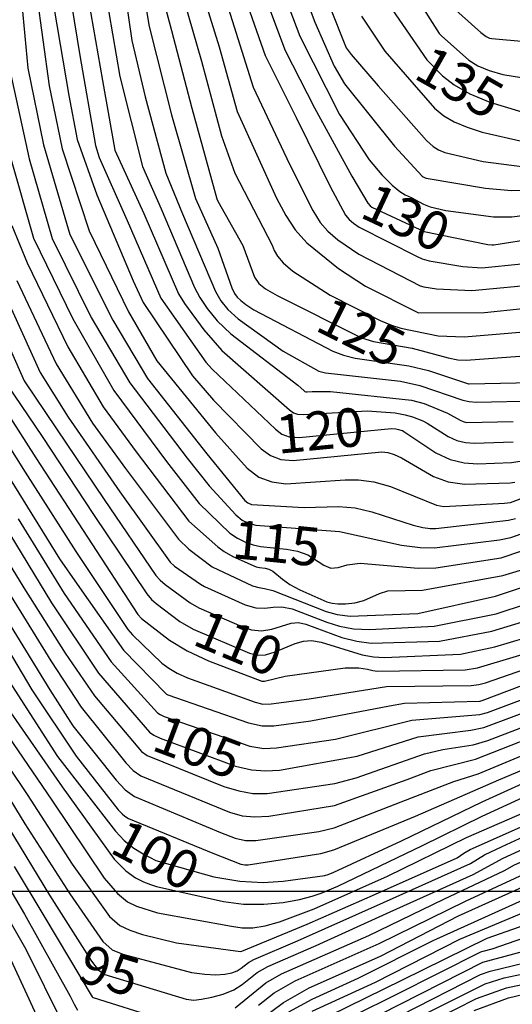
# Model space of a CAD drawing. Extents: x 792347 to 798090, y 7595979 to 7601082.
# Drawn here: x 795527 to 795604, y 7598482 to 7598636 of the extents above; entities that cross this region are included whole.
import ezdxf

# ---------------------------------------------------------------- set-up
doc = ezdxf.new("R2010")
doc.units = 0
doc.layers.get('0').update_dxf_attribs({"color": 2, "linetype": 'CONTINUOUS'})
for name, color, linetype in [('GER-ELEVAÇÃO DAS CUSVAS DE NIVEL', 34, 'CONTINUOUS'), ('MALHA_COORDS_UTM', 7, 'CONTINUOUS'), ('TERRENO NATURAL', 2, 'CONTINUOUS')]:
    doc.layers.add(name, color=color, linetype=linetype)
doc.styles.add('4000-MET-R060', font='ROMANS.shx', dxfattribs={"height": 6})

msp = doc.modelspace()

# ---------------------------------------------------------------- linework, layer by layer
at = {"layer": 'TERRENO NATURAL', "color": 33, "linetype": 'Continuous', "lineweight": -3}
for points, elevation in [([(795521.775, 7598592.625), (795527.683, 7598579.435), (795532.695, 7598571.98), (795540.135, 7598560.977), (795548.179, 7598549.145), (795548.842, 7598548.405), (795549.61, 7598547.747), (795553.526, 7598544.88), (795554.853, 7598544.094), (795561.54, 7598541.205), (795563.073, 7598540.687), (795564.625, 7598540.524), (795566.249, 7598540.813), (795569.248, 7598541.748), (795570.402, 7598541.831), (795571.534, 7598541.569), (795577.13, 7598539.496), (795579.48, 7598538.898), (795581.719, 7598538.623), (795592.364, 7598538.933), (795600.493, 7598540.503), (795613.619, 7598544.5)], 111), ([(795560.528, 7598481.829), (795565.282, 7598485.741), (795567.747, 7598487.149), (795581.349, 7598493.087), (795593.052, 7598498.782), (795602.504, 7598503.21), (795604.053, 7598504.081), (795617.693, 7598510.122), (795629.668, 7598514.064), (795635.973, 7598516.178), (795645.82, 7598521.827), (795657.081, 7598529.704), (795667.09, 7598538.27), (795678.36, 7598547.189), (795682.827, 7598550.693), (795685.039, 7598552.185), (795695.532, 7598561.649), (795704.326, 7598569.2), (795712.995, 7598576.244), (795724.155, 7598585.236), (795733.426, 7598591.451)], 94), ([(795564.158, 7598482.241), (795566.625, 7598484.162), (795569.898, 7598486.037), (795582.958, 7598491.84), (795596.41, 7598498.444), (795609.068, 7598504.295), (795617.746, 7598508.203), (795630.364, 7598512.286), (795637.119, 7598514.511), (795646.14, 7598519.842), (795658.337, 7598528.535), (795669.728, 7598538.216), (795681.134, 7598547.189), (795690.17, 7598554.291), (795700.797, 7598564.02), (795708.806, 7598570.674), (795718.985, 7598578.937), (795728.065, 7598585.959), (795734.668, 7598590.64)], 93), ([(795565.065, 7598480.417), (795568.046, 7598482.691), (795572.072, 7598484.957), (795583.146, 7598489.88), (795595.325, 7598496.143), (795607.891, 7598501.844), (795617.799, 7598506.284), (795631.061, 7598510.508), (795638.264, 7598512.844), (795646.459, 7598517.858), (795658.556, 7598526.546), (795668.999, 7598535.372), (795679.459, 7598543.584), (795690.272, 7598552.175), (795699.296, 7598560.232), (795710.001, 7598569.5), (795720.628, 7598578.236), (795732.057, 7598587.038), (795736.057, 7598589.958)], 92), ([(795568.887, 7598481.2), (795572.499, 7598483.208), (795579.695, 7598486.47), (795591.362, 7598492.317), (795604.834, 7598498.397), (795616.973, 7598504.023), (795626.813, 7598507.21), (795639.409, 7598511.176), (795645.141, 7598514.715), (795649.927, 7598518.287), (795661.933, 7598527.078), (795672.735, 7598536.226), (795684.359, 7598545.229), (795695.519, 7598554.345), (795706.338, 7598564.452), (795714.26, 7598570.927), (795723.308, 7598578.431), (795734.446, 7598587.115)], 91), ([(795572.637, 7598477.476), (795585.613, 7598483.907), (795598.816, 7598490.535), (795598.942, 7598490.592), (795599.136, 7598490.66), (795600.548, 7598491.025), (795608.051, 7598493.604), (795620.485, 7598499.53), (795628.898, 7598502.396), (795641.987, 7598507.169), (795644.056, 7598508.2), (795650.706, 7598512.5), (795662.064, 7598520.553), (795667.828, 7598525.621), (795678.191, 7598533.869), (795689.517, 7598542.952), (795700.732, 7598552.271), (795708.941, 7598560.399), (795718.2, 7598568.099), (795729.052, 7598577.326), (795740.55, 7598586.01)], 88), ([(795574.19, 7598476.288), (795586.205, 7598482.414), (795599.125, 7598488.924), (795607.426, 7598491.191), (795610.589, 7598492.506), (795623.102, 7598498.563), (795631.425, 7598501.498), (795642.529, 7598505.553), (795644.341, 7598506.467), (795651.228, 7598510.905), (795663.168, 7598519.342), (795668.832, 7598524.358), (795680.21, 7598533.201), (795691.423, 7598542.419), (795702.15, 7598551.618), (795711.879, 7598560.988), (795722.044, 7598569.523), (795732.276, 7598577.945), (795743.279, 7598586.256)], 87), ([(795575.292, 7598480.662), (795586.575, 7598486.222), (795599.775, 7598492.666), (795604.829, 7598494.445), (795617.794, 7598500.476), (795626.656, 7598503.387), (795637.755, 7598507.263), (795643.774, 7598509.933), (795649.801, 7598513.884), (795661.625, 7598522.405), (795666.96, 7598527.017), (795678.096, 7598536.007), (795689.405, 7598545.013), (795699.614, 7598553.232), (795708.979, 7598562.567), (795716.989, 7598569.086), (795726.432, 7598577.03), (795738.135, 7598586.01)], 89), ([(795521.552, 7598579.815), (795529.484, 7598567.464), (795537.504, 7598555.124), (795545.364, 7598543.085), (795545.931, 7598542.451), (795550.297, 7598539.081), (795553.063, 7598537.444), (795556.379, 7598535.882), (795564.706, 7598532.694), (795565.084, 7598532.684), (795568.312, 7598533.461), (795577.651, 7598534.778), (795579.79, 7598534.779), (795581.132, 7598534.586), (795581.992, 7598534.366), (795582.704, 7598534.247), (795596.356, 7598534.451), (795598.291, 7598534.77), (795609.917, 7598538.27)], 109), ([(795585.048, 7598476.644), (795598.142, 7598483.311), (795602.776, 7598484.949), (795608.383, 7598486.171), (795609.401, 7598486.31), (795610.181, 7598486.346), (795610.345, 7598486.379), (795614.692, 7598487.942), (795628.143, 7598494.425), (795641.181, 7598499.563), (795644.155, 7598500.708), (795656.666, 7598508.831), (795667.103, 7598516.66), (795678.187, 7598525.616), (795689.842, 7598534.601), (795700.33, 7598543.93), (795710.662, 7598553.57), (795721.349, 7598563.335), (795729.716, 7598570.651), (795741.076, 7598579.045)], 84), ([(795520.505, 7598576.802), (795527.802, 7598565.246), (795535.684, 7598552.901), (795543.783, 7598540.752), (795544.514, 7598539.904), (795549.097, 7598535.52), (795550.195, 7598534.699), (795551.477, 7598533.953), (795553.087, 7598533.218), (795563.621, 7598529.427), (795564.85, 7598529.141), (795566.156, 7598529.159), (795572.042, 7598529.967), (795584.123, 7598531.856), (795597.294, 7598532.018), (795598.466, 7598532.184), (795599.523, 7598532.435), (795610.566, 7598536.276)], 108), ([(795597.734, 7598481.409), (795603.119, 7598483.401), (795606.573, 7598484.241), (795607.945, 7598484.458), (795608.916, 7598484.537), (795609.939, 7598484.532), (795610.226, 7598484.589), (795617.754, 7598487.286), (795630.943, 7598493.574), (795644.697, 7598499.093), (795657.235, 7598507.3), (795668.515, 7598515.84), (795680.246, 7598525.1), (795691.376, 7598533.919), (795694.754, 7598536.68), (795705.212, 7598546.537), (795715.752, 7598556.379), (795725.21, 7598564.948), (795736.124, 7598573.633)], 83), ([(795525.497, 7598564.144), (795533.18, 7598551.753), (795535.896, 7598547.8), (795543.153, 7598537.532), (795549.716, 7598530.758), (795549.842, 7598530.671), (795550.036, 7598530.58), (795562.592, 7598526.216), (795564.737, 7598525.755), (795566.544, 7598525.736), (795572.297, 7598526.525), (795584.567, 7598528.872), (795586.881, 7598529.246), (795598.564, 7598529.581), (795598.683, 7598529.598), (795598.791, 7598529.623), (795599.011, 7598529.694), (795612.857, 7598534.945)], 107), ([(795519.974, 7598559.637), (795527.599, 7598547.215), (795534.051, 7598537.059), (795538.612, 7598530.413), (795545.911, 7598521.766), (795546.832, 7598521.124), (795558.771, 7598516.302), (795561.082, 7598515.605), (795563.287, 7598515.224), (795565.517, 7598515.192), (795576.054, 7598516.778), (795579.363, 7598517.662), (795590.014, 7598521.39), (795592.884, 7598522.034), (795597.616, 7598522.793), (795599.868, 7598523.455), (795611.524, 7598527.927)], 104), ([(795526.743, 7598557.993), (795533.908, 7598546.341), (795541.207, 7598535.728), (795548.448, 7598527.761), (795548.838, 7598527.489), (795549.447, 7598527.205), (795562.824, 7598522.552), (795564.997, 7598522.234), (795566.979, 7598522.296), (795576.175, 7598523.678), (795588.059, 7598526.628), (795598.627, 7598527.508), (795599.811, 7598527.812), (795606.082, 7598530.156)], 106), ([(795525.608, 7598545.895), (795531.816, 7598535.859), (795536.552, 7598528.625), (795543.5, 7598519.993), (795544.642, 7598518.768), (795545.829, 7598517.942), (795559.657, 7598512.287), (795561.599, 7598511.75), (795563.519, 7598511.56), (795565.777, 7598511.671), (795575.993, 7598513.328), (795587.302, 7598517.404), (795590.991, 7598518.771), (795597.988, 7598520.54), (795611.731, 7598525.924)], 103), ([(795521.927, 7598542.924), (795528.833, 7598531.358), (795535.743, 7598521.024), (795542.294, 7598512.676), (795542.899, 7598512.053), (795543.332, 7598511.672), (795543.904, 7598511.341), (795557.049, 7598505.897), (795561.408, 7598504.228), (795562.006, 7598504.11), (795562.561, 7598504.093), (795573.896, 7598505.883), (795575.88, 7598506.43), (795588.639, 7598511.671), (795601.61, 7598517.331), (795614.96, 7598522.959)], 101), ([(795525.047, 7598542.071), (795531.652, 7598531.336), (795535.257, 7598525.754), (795541.976, 7598517.27), (795543.373, 7598515.771), (795544.826, 7598514.759), (795558.23, 7598509.152), (795560.544, 7598508.271), (795562.116, 7598507.895), (795563.75, 7598507.896), (795573.574, 7598509.314), (795575.933, 7598509.878), (795587.97, 7598514.538), (795594.6, 7598517.085), (795598.359, 7598518.288), (795611.842, 7598523.885)], 102), ([(795525.118, 7598528.449), (795533.583, 7598516.24), (795541.686, 7598504.964), (795543.471, 7598503.156), (795544.976, 7598502.078), (795546.243, 7598501.446), (795547.32, 7598501.015), (795548.294, 7598500.708), (795558.712, 7598498.41), (795561.83, 7598497.987), (795565.006, 7598497.96), (795568.001, 7598498.249), (795570.57, 7598498.706), (795572.525, 7598499.202), (795573.917, 7598499.667), (795576.524, 7598500.8), (795589.696, 7598507.12), (795598.987, 7598511.689), (795611.776, 7598517.549)], 99), ([(795523.667, 7598526.272), (795531.96, 7598514.148), (795540.134, 7598502.045), (795542.2, 7598499.618), (795543.765, 7598498.357), (795545.173, 7598497.69), (795548.428, 7598496.646), (795559.954, 7598494.529), (795561.598, 7598494.307), (795563.29, 7598494.314), (795565.18, 7598494.605), (795567.431, 7598495.227), (795572.827, 7598497.261), (795584.23, 7598502.315), (795596.555, 7598508.37), (795606.819, 7598512.808)], 98), ([(795522.319, 7598519.38), (795527.774, 7598510.473), (795534.753, 7598499.567), (795539.909, 7598492.153), (795541.374, 7598490.866), (795543.033, 7598490.178), (795553.741, 7598487.319), (795555.827, 7598487.059), (795557.54, 7598486.992), (795558.93, 7598487.079), (795560.027, 7598487.291), (795560.857, 7598487.606), (795561.469, 7598487.999), (795562.596, 7598488.898), (795563.446, 7598489.373), (795570.226, 7598492.264), (795583.622, 7598498.236), (795597.188, 7598504.311), (795599.379, 7598505.654), (795602.095, 7598506.954), (795614.921, 7598512.89)], 96), ([(795525.187, 7598519.461), (795528.105, 7598515.061), (795535.133, 7598504.21), (795540.93, 7598496.081), (795542.554, 7598494.636), (795544.103, 7598493.934), (795546.099, 7598493.273), (795551.385, 7598491.957), (795561.367, 7598490.628), (795561.574, 7598490.668), (795571.737, 7598494.854), (795582.395, 7598499.559), (795595.126, 7598505.2), (795596.158, 7598505.925), (795597.145, 7598506.51), (795607.307, 7598511.01)], 97), ([(795586.321, 7598480.691), (795598.746, 7598487.033), (795600.228, 7598487.565), (795609.242, 7598489.729), (795609.893, 7598489.975), (795619.985, 7598494.909), (795630.571, 7598499.447), (795643.071, 7598503.938), (795644.627, 7598504.735), (795667.766, 7598519.434)], 86), ([(795523.432, 7598503.574), (795527.698, 7598496.407), (795534.845, 7598483.679), (795535.435, 7598482.416), (795535.965, 7598481.462)], 93), ([(795526.079, 7598503.83), (795530.861, 7598495.883), (795538.247, 7598483.568), (795538.289, 7598483.514), (795538.34, 7598483.471), (795538.403, 7598483.435), (795548.62, 7598480.249)], 94), ([(795520.785, 7598503.319), (795527.912, 7598490.975), (795533.683, 7598479.356)], 92), ([(795524.409, 7598491.887), (795529.881, 7598479.983)], 91)]:
    msp.add_lwpolyline(points, dxfattribs=dict(at, elevation=elevation))
at = {"layer": 'TERRENO NATURAL', "color": 34, "linetype": 'Continuous', "lineweight": -3}
for points, elevation in [([(795572.545, 7598481.297), (795582.386, 7598485.821), (795595.52, 7598492.531), (795604.832, 7598496.421), (795617.384, 7598502.249), (795623.117, 7598504.095), (795636.613, 7598508.449), (795641.719, 7598510.667), (795647.058, 7598513.908), (795658.783, 7598522.468), (795664.484, 7598527.063), (795675.632, 7598536.283), (795686.384, 7598544.638), (795697.434, 7598553.684), (795707.659, 7598563.51), (795715.237, 7598569.676), (795725.691, 7598578.423), (795737.439, 7598587.32)], 90), ([(795525.01, 7598578.811), (795530.446, 7598570.792), (795538.465, 7598558.653), (795546.743, 7598546.273), (795547.487, 7598545.416), (795548.208, 7598544.775), (795551.911, 7598541.98), (795553.958, 7598540.769), (795562.764, 7598537.077), (795564.004, 7598536.747), (795565.241, 7598536.796), (795566.738, 7598537.245), (795569.888, 7598538.546), (795571.167, 7598538.949), (795572.416, 7598539.043), (795573.942, 7598538.784), (795580.3, 7598536.805), (795582.082, 7598536.486), (795583.745, 7598536.404), (795595.651, 7598536.882), (795600.987, 7598538.06), (795613.181, 7598541.696)], 110), ([(795586.305, 7598478.981), (795599.483, 7598485.587), (795602.433, 7598486.496), (795610.317, 7598488.151), (795610.422, 7598488.16), (795610.463, 7598488.168), (795611.348, 7598488.479), (795617.493, 7598491.481), (795631.016, 7598497.744), (795643.613, 7598502.323), (795644.912, 7598503.002), (795649.819, 7598506.136), (795660.77, 7598513.781), (795672.321, 7598523.115), (795683.812, 7598531.649), (795694.204, 7598540.497), (795704.199, 7598549.578), (795714.608, 7598559.359), (795725.546, 7598568.907), (795736.9, 7598577.67)], 85), ([(795524.557, 7598557.042), (795531.919, 7598544.883), (795539.26, 7598533.924), (795547.179, 7598524.763), (795547.835, 7598524.306), (795548.857, 7598523.829), (795560.565, 7598519.46), (795563.055, 7598518.888), (795565.257, 7598518.713), (795567.414, 7598518.857), (795579.516, 7598521.03), (795589.037, 7598524.009), (795597.245, 7598525.045), (795599.259, 7598525.485), (795608.73, 7598529.001)], 105), ([(795524.78, 7598533.484), (795532.867, 7598520.983), (795541.894, 7598509.331), (795543.239, 7598507.882), (795544.741, 7598506.693), (795546.187, 7598505.799), (795548.193, 7598504.752), (795557.228, 7598502.256), (795561.246, 7598501.552), (795564.909, 7598501.358), (795568.015, 7598501.534), (795574.471, 7598502.464), (795575.031, 7598502.622), (795575.912, 7598502.954), (795586.452, 7598507.82), (795599.013, 7598513.897), (795611.56, 7598519.609)], 100), ([(795525.108, 7598510.068), (795531.614, 7598499.375), (795538.152, 7598489.095), (795539.182, 7598487.763), (795540.231, 7598487.039), (795552.868, 7598483.198), (795554.097, 7598483.053), (795555.28, 7598483.17), (795556.869, 7598483.483), (795558.669, 7598483.973), (795560.325, 7598484.635), (795561.598, 7598485.452), (795563.939, 7598487.319), (795565.596, 7598488.261), (795573.146, 7598491.535), (795584.651, 7598496.792), (795597.578, 7598502.611), (795602.279, 7598505.156), (795615.332, 7598511.116)], 95)]:
    msp.add_lwpolyline(points, dxfattribs=dict(at, elevation=elevation))

# ---------------------------------------------------------------- next in the draw order: wipeouts: each hides what was drawn before it
at = {"color": 6, "linetype": 'ByBlock'}
msp.add_wipeout([(795366.608, 7598740.839), (795373.249, 7598730.045), (795375.409, 7598720.291), (795371.493, 7598686.734), (795359.637, 7598649.76), (795358.206, 7598639.75), (795355.344, 7598628.515), (795354.526, 7598618.709), (795357.359, 7598615.898), (795362.809, 7598602.684), (795371.793, 7598585.233), (795364.023, 7598581.657), (795231.82, 7598470.416), (795231.022, 7598467.429), (795222.745, 7598470.032), (795210.694, 7598464.918), (795200.805, 7598471.523), (795185.797, 7598470.603), (795182.315, 7598465.761), (795173.982, 7598466.068), (795170.079, 7598463.933), (795163.214, 7598455.703), (795157.364, 7598454.486), (795135.293, 7598435.86), (795125.339, 7598433.892), (795112.785, 7598433.568), (795103.243, 7598434.303), (795094.421, 7598434.217), (795088.344, 7598436.593), (795084.719, 7598440.891), (795082.46, 7598441.973), (795078.509, 7598442.327), (795075.353, 7598444.23), (795067.7, 7598441.379), (795062.782, 7598436.449), (795063.712, 7598433.181), (795063.437, 7598429.481), (795066.684, 7598422.396), (795067.394, 7598408.337), (795068.225, 7598401.448), (795062.804, 7598388.856), (795055.956, 7598389.252), (795058.934, 7598380.775), (795053.165, 7598367.542), (795046.128, 7598359.279), (795039.47, 7598346.865), (795037.694, 7598339.491), (795039.137, 7598333.658), (795038.66, 7598328.6), (795034.046, 7598318.618), (795035.124, 7598311.142), (795035.56, 7598309.459), (795029.686, 7598308.727), (794978.496, 7598265.165), (794966.245, 7598256.482), (794955.418, 7598245.52), (794945.153, 7598211.472), (794931.45, 7598196.591), (794932.447, 7598188.477), (794940.857, 7598173.062), (794914.219, 7598152.278), (794900.485, 7598142.391), (794875.413, 7598129.01), (794831.356, 7598105.909), (794814.521, 7598090.477), (794797.121, 7598080.546), (794791.739, 7598076.743), (794780.832, 7598061.574), (794775.089, 7598048.506), (794770.366, 7598029.63), (794758.331, 7598013.945), (794724.753, 7597985.718), (794709.414, 7597972.574), (794696.933, 7597968.192), (794681.304, 7597955.832), (794676.807, 7597948.529), (794667.812, 7597945.383), (794650.543, 7597933.21), (794643.684, 7597916.58), (794647.169, 7597896.527), (794649.209, 7597891.54), (794677.217, 7597853.532), (794680.493, 7597851.042), (794697.696, 7597847.877), (794714.628, 7597852.098), (794715.994, 7597854.208), (794721.273, 7597856.566), (794763.24, 7597879.555), (794806.109, 7597919.034), (794843.72, 7597927.18), (794875.661, 7597939.499), (794894.433, 7597939.499), (794913.276, 7597954.693), (794916.638, 7597969.253), (794924.483, 7597979.332), (794947.458, 7597993.332), (794971.621, 7598020.053), (794993.475, 7598041.332), (795057.456, 7598092.167), (795065.067, 7598092.776), (795094.767, 7598113.496), (795098.423, 7598109.115), (794922.188, 7597963.628), (794921.224, 7597957.432), (794927.148, 7597956.193), (794928.664, 7597954.266), (794937.757, 7597956.606), (795109.773, 7598099.628), (795112.115, 7598103.345), (795223.895, 7598195.924), (795226.219, 7598200.761), (795224.282, 7598202.89), (795224.766, 7598208.017), (795223.798, 7598208.985), (795218.861, 7598208.501), (795217.872, 7598209.902), (795227.298, 7598216.942), (795234.344, 7598219.892), (795237.391, 7598223.222), (795240.437, 7598221.89), (795252.096, 7598223.632), (795272.281, 7598239.903), (795278.875, 7598254.438), (795284.112, 7598262.335), (795284.588, 7598264.143), (795287.349, 7598266.807), (795290.586, 7598269.662), (795305.841, 7598283.314), (795305.46, 7598285.693), (795307.936, 7598286.454), (795309.84, 7598287.501), (795309.459, 7598291.497), (795312.22, 7598289.404), (795317.171, 7598290.831), (795330.243, 7598302.09), (795339.605, 7598310.886), (795346.175, 7598312.694), (795366.011, 7598329.568), (795373.818, 7598340.605), (795376.876, 7598337.789), (795376.715, 7598334.602), (795377.552, 7598333.571), (795381.709, 7598333.249), (795383.481, 7598331.124), (795390.066, 7598333.981), (795450.18, 7598382.847), (795512.093, 7598365.934), (795636.437, 7598446.699), (795632.505, 7598453.639), (795510.513, 7598375.639), (795457.674, 7598389.466), (795476.863, 7598405.736), (795479.916, 7598403.702), (795480.645, 7598404.775), (795483.183, 7598409.408), (795504.276, 7598428.579), (795505.247, 7598435.757), (795506.969, 7598436.161), (795507.324, 7598438.49), (795509.608, 7598446.859), (795509.954, 7598450.951), (795510.705, 7598453.401), (795510.557, 7598462.464), (795510.911, 7598464.279), (795515.869, 7598495.146), (795516.279, 7598498.426), (795516.816, 7598499.939), (795520.547, 7598523.279), (795522.067, 7598525.558), (795522.47, 7598527.792), (795515.969, 7598547.736), (795510.478, 7598558.366), (795510.265, 7598561.354), (795507.844, 7598563.061), (795498.649, 7598573.045), (795494.805, 7598573.116), (795493.167, 7598571.906), (795486.318, 7598573.334), (795480.908, 7598573.476), (795480.584, 7598568.095), (795478.983, 7598568.595), (795471.529, 7598579.336), (795463.153, 7598594.035), (795463.153, 7598609.142), (795468.471, 7598634.547), (795475.009, 7598665.17), (795478.084, 7598690.393), (795476.859, 7598717.75), (795474.938, 7598731.198), (795477.091, 7598740.379), (795477.235, 7598754.582), (795474.644, 7598771.577), (795469.045, 7598783.771), (795461.58, 7598794.674), (795460.785, 7598794.37)], dxfattribs=at)

# ---------------------------------------------------------------- next in the draw order: linework, layer by layer
at = {"layer": 'MALHA_COORDS_UTM'}
msp.add_line((792686.023, 7598500), (797774.573, 7598500), dxfattribs=at)
at = {"layer": 'TERRENO NATURAL', "color": 33, "linetype": 'Continuous', "lineweight": -3}
for points, elevation in [([(795568.368, 7598647.362), (795572.943, 7598635.295), (795575.959, 7598628.463), (795577.572, 7598625.668), (795585.335, 7598616.009), (795589.652, 7598611.326), (795589.834, 7598611.196), (795590.115, 7598611.061), (795590.284, 7598611.002), (795599.546, 7598609.428), (795603.555, 7598609.087), (795607.357, 7598609.132)], 132), ([(795553.691, 7598645.515), (795558.047, 7598631.473), (795560.855, 7598621.382), (795566.971, 7598607.899), (795568.415, 7598605.195), (795569.875, 7598602.962), (795571.706, 7598600.912), (795576.647, 7598596.967), (795580.848, 7598594.188), (795589.068, 7598590.014), (795599.364, 7598590.084), (795611.328, 7598591.347), (795612.245, 7598591.521), (795612.814, 7598591.71), (795622.81, 7598596.246), (795632.975, 7598602.531), (795643.905, 7598610.695), (795653.841, 7598618.65), (795659.474, 7598622.751), (795668.524, 7598632.077), (795679.483, 7598641.715)], 127), ([(795566.054, 7598645.221), (795570.624, 7598633.089), (795576.8, 7598620.919), (795581.419, 7598613.874), (795583.368, 7598611.529), (795584.969, 7598609.906), (795586.169, 7598608.915), (795587.005, 7598608.392), (795587.964, 7598607.977), (795589.872, 7598606.97), (795590.919, 7598606.565), (795593.329, 7598605.983), (795600.783, 7598604.984), (795603.648, 7598604.999), (795614.14, 7598606.341), (795615.923, 7598606.749), (795616.698, 7598607.028), (795616.969, 7598607.196), (795629.789, 7598614.862), (795630.783, 7598615.478), (795643.093, 7598623.467), (795648.864, 7598627.442), (795659.002, 7598637.88)], 131), ([(795584.887, 7598645.272), (795592.31, 7598633.551), (795592.659, 7598633.18), (795596.913, 7598629.395), (795598.345, 7598628.512), (795600.101, 7598627.755), (795602.232, 7598627.132), (795607.701, 7598626.25), (795615.652, 7598625.791), (795616.159, 7598625.874), (795616.447, 7598625.995), (795616.645, 7598626.157), (795616.86, 7598626.373), (795617.223, 7598626.676), (795619.299, 7598628.057), (795631.251, 7598635.222), (795632.25, 7598635.635), (795633.668, 7598636.069)], 136), ([(795542.744, 7598643.955), (795544.421, 7598632.441), (795546.528, 7598623.674), (795549.709, 7598611.799), (795552.341, 7598605.471), (795557.455, 7598593.343), (795558.294, 7598591.923), (795559.4, 7598590.573), (795560.98, 7598589.103), (795567.992, 7598584.051), (795573.56, 7598580.98), (795574.618, 7598580.688), (795586.275, 7598579.387), (795589.305, 7598578.742), (795595.998, 7598576.452), (795596.964, 7598576.226), (795598.084, 7598576.121), (795607.582, 7598576.343)], 123), ([(795545.599, 7598643.667), (795547.139, 7598634.6), (795550.629, 7598620.858), (795554.325, 7598607.852), (795557.848, 7598600.115), (795560.004, 7598593.912), (795560.425, 7598593.056), (795560.853, 7598592.458), (795561.401, 7598591.936), (795562.201, 7598591.323), (795563.454, 7598590.511), (795575.753, 7598584.088), (795577.404, 7598583.434), (795579.233, 7598583.002), (795587.587, 7598581.809), (795590.617, 7598581.056), (795596.85, 7598579.011), (795596.977, 7598578.994), (795609.197, 7598579.234)], 124), ([(795559.157, 7598638.333), (795563.325, 7598625.168), (795568.974, 7598613.19), (795572.633, 7598605.981), (795573.785, 7598604.11), (795574.987, 7598602.737), (795576.532, 7598601.416), (795579.774, 7598599.163), (795589.324, 7598594.258), (795589.902, 7598594.087), (795591.879, 7598593.751), (795597.398, 7598593.508), (795608.472, 7598594.549), (795612.605, 7598595.341), (795616.398, 7598596.618), (795621.496, 7598598.994), (795632.14, 7598605.502), (795643.415, 7598614.154), (795652.996, 7598621.191), (795658.298, 7598625.596), (795667.177, 7598634.469), (795676.843, 7598643.069)], 128), ([(795572.628, 7598644.378), (795577.833, 7598631.303), (795578.595, 7598630.249), (795582.785, 7598625.386), (795590.339, 7598616.894), (795591.373, 7598615.915), (795592.175, 7598615.419), (795593.172, 7598615.022), (795599.153, 7598613.618), (795605.17, 7598612.847)], 133), ([(795527.009, 7598641.49), (795528.244, 7598628.129), (795530.644, 7598616.198), (795534.794, 7598602.236), (795541.483, 7598588.905), (795546.845, 7598579.836), (795556.113, 7598568.064), (795562.025, 7598560.817), (795562.488, 7598560.436), (795563.094, 7598560.216), (795571.26, 7598559.748), (795576.647, 7598559.913), (795579.218, 7598559.677), (795581.798, 7598559.083), (795588.263, 7598556.98), (795589.74, 7598556.644), (795590.882, 7598556.485), (795591.777, 7598556.465), (795603.098, 7598557.743), (795604.169, 7598558.001)], 117), ([(795551.339, 7598642.905), (795555.273, 7598629.209), (795558.385, 7598617.595), (795560.459, 7598611.774), (795566.273, 7598600.594), (795566.623, 7598599.75), (795567.111, 7598598.853), (795568.012, 7598597.805), (795569.506, 7598596.546), (795575.3, 7598592.803), (795583.093, 7598588.867), (795584.901, 7598588.113), (795586.354, 7598587.666), (795592.166, 7598586.483), (795596.204, 7598586.313), (795610.472, 7598587.495)], 126), ([(795540.268, 7598640.193), (795542.577, 7598626.83), (795546.069, 7598612.83), (795548.979, 7598606.236), (795554.2, 7598593.988), (795555.036, 7598592.415), (795556.176, 7598590.701), (795557.747, 7598588.817), (795559.871, 7598586.756), (795570.306, 7598578.791), (795571.258, 7598577.914), (795571.395, 7598577.81), (795571.547, 7598577.756), (795571.752, 7598577.744), (795572.518, 7598577.802), (795575.397, 7598577.769), (795588.005, 7598576.465), (795589.969, 7598575.919), (795593.611, 7598574.434), (795595.564, 7598573.325), (795596.043, 7598573.1), (795596.553, 7598572.991), (795603.854, 7598573.107)], 122), ([(795561.469, 7598640.772), (795565.204, 7598630.117), (795570.009, 7598620.471), (795575.35, 7598609.733), (795577.699, 7598605.251), (795578.268, 7598604.562), (795578.958, 7598603.979), (795579.817, 7598603.386), (795588.853, 7598598.803), (795589.653, 7598598.47), (795590.736, 7598598.16), (795595.97, 7598597.257), (795598.951, 7598597.069), (795605.129, 7598597.644), (795614.15, 7598599.262), (795616.253, 7598599.87), (795618.079, 7598600.581), (795624.316, 7598604.109), (795633.363, 7598610.103), (795644.451, 7598618.132), (795653.497, 7598624.761), (795656.528, 7598627.579), (795666.505, 7598637.509)], 129), ([(795529.563, 7598639.746), (795531.535, 7598625.385), (795533.568, 7598615.552), (795537.78, 7598602.816), (795543.894, 7598590.181), (795548.326, 7598582.591), (795557.443, 7598571.373), (795562.401, 7598565.836), (795564.216, 7598564.476), (795566.262, 7598563.704), (795568.393, 7598563.418), (795577.64, 7598564.05), (795579.76, 7598564.045), (795582.137, 7598563.728), (795584.747, 7598563.018), (795591.864, 7598560.091), (795593.018, 7598559.871), (795602.485, 7598560.382), (795603.421, 7598560.521), (795615.14, 7598564.931)], 118), ([(795537.673, 7598638.685), (795539.837, 7598626.201), (795541.791, 7598615.372), (795546.284, 7598605.491), (795551.69, 7598593.017), (795552.617, 7598591.486), (795555.625, 7598587.393), (795558.443, 7598584.2), (795569.007, 7598574.926), (795569.601, 7598574.476), (795570.254, 7598574.247), (795571.135, 7598574.192), (795581.073, 7598574.806), (795585.441, 7598574.46), (795586.994, 7598574.173), (795588.145, 7598573.854), (795589.734, 7598573.23), (795590.445, 7598572.86), (795593.683, 7598570.78), (795595.035, 7598570.146), (795596.385, 7598569.831), (795597.83, 7598569.756), (795603.814, 7598569.97)], 121), ([(795532.352, 7598637.329), (795534.601, 7598623.897), (795535.902, 7598617.029), (795538.952, 7598608.424), (795544.647, 7598594.997), (795546.211, 7598591.625), (795553.879, 7598580.232), (795557.159, 7598576.426), (795564.597, 7598568.871), (795566.011, 7598567.81), (795567.626, 7598567.223), (795569.572, 7598567.045), (795583.364, 7598568.381), (795584.299, 7598568.271), (795585.295, 7598567.985), (795586.455, 7598567.478), (795591.424, 7598564.568), (795593.694, 7598563.736), (795596.251, 7598563.36), (795603.355, 7598563.552), (795604.093, 7598563.658)], 119), ([(795594.433, 7598637.571), (795598.771, 7598633.687), (795599.621, 7598633.086), (795600.159, 7598632.825), (795600.525, 7598632.739), (795611.472, 7598631.78), (795615.695, 7598632.003), (795619.257, 7598632.865), (795622.097, 7598634.116), (795628.116, 7598637.599)], 137), ([(795580.181, 7598636.219), (795583.846, 7598630.8), (795591.59, 7598621.908), (795593.006, 7598620.723), (795594.627, 7598619.781), (795596.688, 7598618.94), (795599.02, 7598618.19), (795605.375, 7598616.72)], 134), ([(795525.553, 7598627.372), (795528.415, 7598614.031), (795532.041, 7598601.618), (795538.112, 7598589.321), (795544.105, 7598579.134), (795553.025, 7598567.411), (795556.497, 7598563.132), (795560.628, 7598558.578), (795561.616, 7598557.786), (795562.6, 7598557.29), (795563.726, 7598556.995), (795576.787, 7598556.01), (795586.462, 7598553.872), (795589.35, 7598553.499), (795591.586, 7598553.437), (795601.727, 7598554.698), (795603.47, 7598555.06), (795614.766, 7598559.078)], 116), ([(795525.755, 7598603.65), (795528.103, 7598597.818), (795534.445, 7598584.727), (795539.978, 7598575.413), (795545.119, 7598568.414), (795553.307, 7598557.581), (795557.832, 7598553.589), (795558.81, 7598552.894), (795560.161, 7598552.129), (795563.789, 7598550.499), (795564.32, 7598550.368), (795565.215, 7598550.267), (795565.765, 7598550.118), (795566.369, 7598549.8), (795567.875, 7598548.551), (795569.044, 7598547.737), (795570.606, 7598546.893), (795574.83, 7598545.046), (795575.641, 7598544.814), (795576.533, 7598544.723), (795577.738, 7598544.74), (795579.144, 7598544.898), (795580.552, 7598545.244), (795583.029, 7598546.356), (795584.313, 7598546.751), (795589.708, 7598546.843), (795602.227, 7598549.125), (795606.55, 7598550.454)], 114), ([(795526.532, 7598595.094), (795532.654, 7598582.075), (795538.319, 7598572.861), (795543.458, 7598565.796), (795551.711, 7598554.805), (795553.302, 7598553.259), (795556.964, 7598550.497), (795563.224, 7598547.512), (795564.189, 7598547.276), (795565.099, 7598547.14), (795566.394, 7598546.817), (795574.698, 7598543.534), (795576.395, 7598543.069), (795578.46, 7598542.84), (795588.975, 7598543.251), (795601.082, 7598545.948), (795610.329, 7598548.977)], 113), ([(795524.406, 7598593.47), (795530.172, 7598580.75), (795534.534, 7598573.806), (795542.536, 7598562.197), (795550.387, 7598551.228), (795551.053, 7598550.59), (795555.148, 7598547.775), (795555.748, 7598547.419), (795562.061, 7598544.587), (795563.735, 7598544.115), (795565.163, 7598544.073), (795566.462, 7598544.236), (795567.821, 7598544.283), (795569.381, 7598543.97), (795574.784, 7598541.903), (795576.762, 7598541.283), (795578.97, 7598540.869), (795581.448, 7598540.723), (795591.528, 7598541.265), (795601.205, 7598543.189), (795611.105, 7598546.435)], 112)]:
    msp.add_lwpolyline(points, dxfattribs=dict(at, elevation=elevation))
at = {"layer": 'TERRENO NATURAL', "color": 34, "linetype": 'Continuous', "lineweight": -3}
for points, elevation in [([(795563.74, 7598643.081), (795568.306, 7598630.882), (795572.903, 7598621.948), (795578.72, 7598611.301), (795581.21, 7598607.127), (795581.575, 7598606.703), (795581.823, 7598606.507), (795589.982, 7598602.682), (795599.87, 7598600.702), (795600.503, 7598600.63), (795600.813, 7598600.629), (795614.007, 7598602.684), (795616.109, 7598603.122), (795617.321, 7598603.486), (795618.1, 7598603.845), (795619.494, 7598604.667), (795632.046, 7598612.774), (795643.658, 7598620.674), (795651.18, 7598626.102), (795659.48, 7598634.536), (795670.317, 7598644.783)], 130), ([(795534.144, 7598643.502), (795536.351, 7598630.094), (795538.793, 7598616.116), (795539.358, 7598614.241), (795543.715, 7598604.431), (795548.962, 7598592.332), (795555.961, 7598582.346), (795556.923, 7598581.25), (795566.793, 7598571.905), (795567.806, 7598571.143), (795568.96, 7598570.738), (795570.518, 7598570.641), (795584.873, 7598572.023), (795585.529, 7598571.966), (795585.984, 7598571.882), (795586.32, 7598571.789), (795586.575, 7598571.695), (795586.821, 7598571.579), (795591.802, 7598568.235), (795594.026, 7598567.191), (795596.218, 7598566.67), (795598.295, 7598566.548), (795603.584, 7598566.761), (795605.22, 7598567.002)], 120), ([(795548.912, 7598640.415), (795550.6, 7598633.994), (795553.768, 7598621.884), (795557.675, 7598607.78), (795557.839, 7598607.416), (795561.722, 7598600.531), (795563.526, 7598595.609), (795564.187, 7598594.625), (795565.265, 7598593.773), (795567.063, 7598592.75), (795580.228, 7598586.161), (795582.067, 7598585.558), (795588.076, 7598584.525), (795593.727, 7598583.009), (795595.19, 7598582.745), (795596.527, 7598582.662), (795609.736, 7598583.661)], 125), ([(795582.786, 7598640.485), (795590.367, 7598629.413), (795592.84, 7598626.922), (795594.64, 7598625.531), (795597.08, 7598624.144), (795600.203, 7598622.858), (795608.608, 7598620.305), (795608.971, 7598620.256), (795609.235, 7598620.257), (795609.454, 7598620.276), (795609.711, 7598620.321), (795609.807, 7598620.33), (795612.187, 7598620.223), (795616.502, 7598620.655), (795618.04, 7598621.063), (795619.116, 7598621.682), (795621.179, 7598623.744), (795626.54, 7598628.083), (795634.293, 7598633.065), (795639.603, 7598635.837)], 135), ([(795525.522, 7598614.217), (795529.094, 7598601.66), (795535.248, 7598589.117), (795541.638, 7598577.966), (795549.836, 7598566.873), (795554.902, 7598560.356), (795559.719, 7598555.736), (795560.888, 7598554.958), (795562.124, 7598554.342), (795563.332, 7598553.907), (795564.459, 7598553.656), (795568.546, 7598553.247), (795570.256, 7598552.935), (795571.864, 7598552.384), (795574.36, 7598550.769), (795575.424, 7598550.312), (795576.548, 7598550.417), (795577.982, 7598550.8), (795580.002, 7598551.058), (795589.05, 7598550.266), (795591.761, 7598550.335), (795601.977, 7598551.912), (795614.535, 7598556.138)], 115)]:
    msp.add_lwpolyline(points, dxfattribs=dict(at, elevation=elevation))

# ---------------------------------------------------------------- next in the draw order: texts
at = {"layer": 'GER-ELEVAÇÃO DAS CUSVAS DE NIVEL', "linetype": 'Continuous', "lineweight": -3, "char_height": 6, "attachment_point": 5, "style": '4000-MET-R060'}
for s, insert, rotation in [('135', (795595.131, 7598625.252), 330.37486), ('130', (795586.837, 7598604.156), 334.88273), ('125', (795579.838, 7598586.356), 333.41367), ('120', (795573.783, 7598570.955), 5.49772), ('115', (795566.885, 7598553.413), 354.28981), ('110', (795560.788, 7598537.906), 337.25579), ('105', (795554.435, 7598521.748), 339.53538), ('100', (795547.827, 7598504.943), 332.43496), ('95', (795540.728, 7598486.888), 343.09598)]:
    msp.add_mtext(s, dxfattribs=dict(at, insert=insert, rotation=rotation))

doc.saveas('drawing.dxf')
